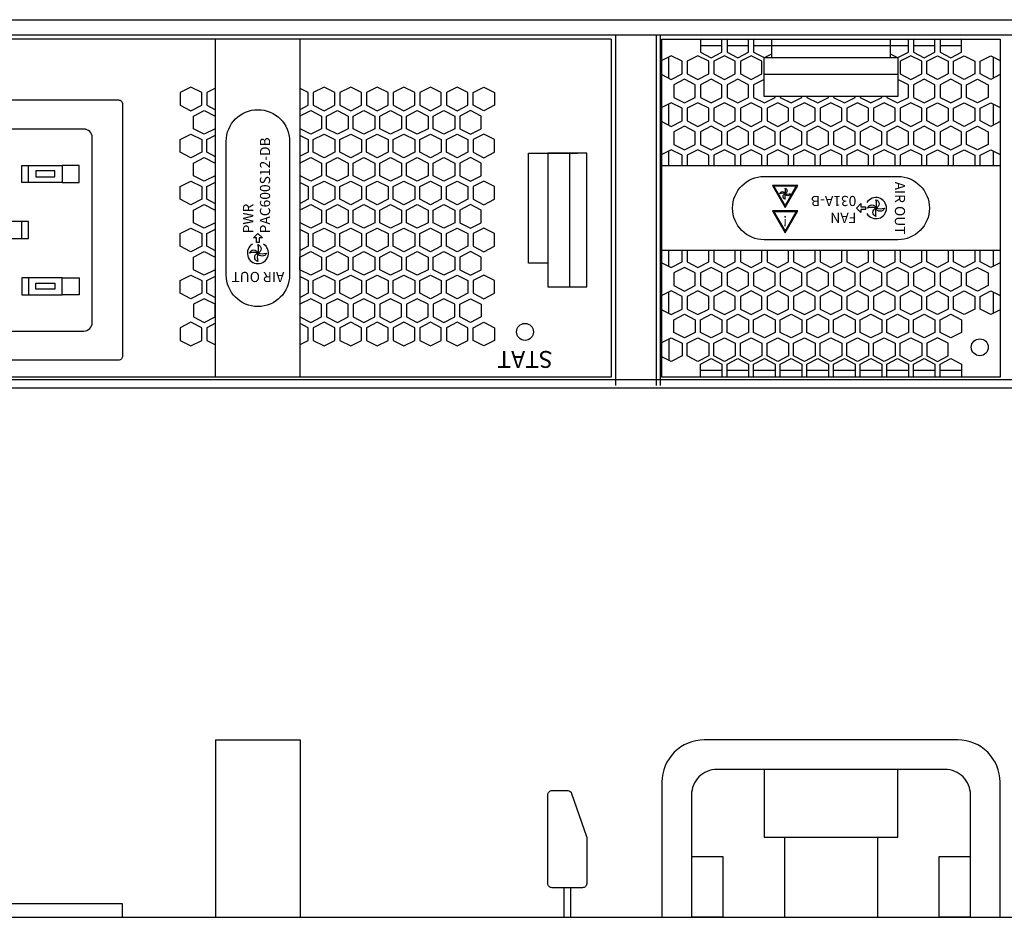
# Model space of a CAD drawing. Units: millimetres. Extents: x -121 to 570, y 25 to 658.
# Drawn here: x 126 to 243, y 552 to 658 of the extents above; entities that cross this region are included whole.
import ezdxf

# ---------------------------------------------------------------- set-up
doc = ezdxf.new("R2010")
doc.units = ezdxf.units.MM
doc.layers.add('TEXT', color=7, linetype='Continuous')
doc.styles.get("Standard").update_dxf_attribs({"font": 'BareunDotumPro1.ttf'})

msp = doc.modelspace()

# ---------------------------------------------------------------- linework, layer by layer
for p, q in [((209.22, 654.68), (206.67, 654.68)), ((212.37, 654.68), (209.82, 654.68)), ((231.27, 654.68), (212.97, 654.68)), ((234.42, 654.68), (231.87, 654.68)), ((237.57, 654.68), (235.02, 654.68)), ((202.92, 650.87), (202.92, 653.37)), ((241.32, 653.37), (241.32, 650.87)), ((202.92, 645.31), (202.92, 647.8)), ((241.32, 647.8), (241.32, 645.31)), ((202.92, 640.48), (202.92, 642.24)), ((241.32, 642.24), (241.32, 640.48)), ((202.92, 628.61), (202.92, 630.48)), ((241.32, 630.48), (241.32, 628.61)), ((202.92, 623.04), (202.92, 625.54)), ((241.32, 625.54), (241.32, 623.04)), ((202.92, 619.97), (202.92, 617.48)), ((209.22, 616.28), (206.67, 616.28)), ((212.37, 616.28), (209.82, 616.28)), ((215.52, 616.28), (212.97, 616.28)), ((218.67, 616.28), (216.12, 616.28)), ((221.82, 616.28), (219.27, 616.28)), ((224.97, 616.28), (222.42, 616.28)), ((228.12, 616.28), (225.57, 616.28)), ((231.27, 616.28), (228.72, 616.28)), ((234.42, 616.28), (231.87, 616.28)), ((237.57, 616.28), (235.02, 616.28)), ((4.22, 615.18), (444.22, 615.18)), ((445.22, 614.18), (3.22, 614.18)), ((149.32, 572.55), (159.32, 572.55)), ((3.22, 551.55), (445.22, 551.55))]:
    msp.add_line(p, q)
for points in [[(4.22, 657.78), (444.22, 657.78)], [(4.22, 655.98), (444.22, 655.98)], [(196.62, 655.98), (196.62, 614.48)], [(201.42, 655.98), (201.42, 614.48)], [(201.92, 655.98), (201.92, 614.48)], [(196.12, 655.48), (106.12, 655.48)], [(149.32, 615.48), (149.32, 655.48)], [(159.32, 615.48), (159.32, 655.48)], [(196.12, 655.48), (196.12, 615.48)], [(206.77, 655.48), (206.67, 655.43), (206.67, 653.93), (207.95, 653.28), (209.22, 653.93), (209.22, 655.43), (209.13, 655.48)], [(209.92, 655.48), (209.82, 655.43), (209.82, 653.93), (211.1, 653.28), (212.37, 653.93), (212.37, 655.43), (212.28, 655.48)], [(213.07, 655.48), (212.97, 655.43), (212.97, 653.93), (214.23, 653.29)], [(215.12, 653.29), (215.12, 655.48)], [(229.12, 655.48), (229.12, 653.29)], [(230.02, 653.29), (231.27, 653.93), (231.27, 655.43), (231.18, 655.48)], [(231.97, 655.48), (231.87, 655.43), (231.87, 653.93), (233.15, 653.28), (234.42, 653.93), (234.42, 655.43), (234.33, 655.48)], [(235.12, 655.48), (235.02, 655.43), (235.02, 653.93), (236.3, 653.28), (237.57, 653.93), (237.57, 655.43), (237.48, 655.48)], [(202.12, 651.28), (203.22, 650.72), (204.5, 651.37), (204.5, 652.87), (203.22, 653.52), (202.12, 652.96)], [(214.27, 653.29), (215.12, 653.73)], [(229.12, 653.73), (229.98, 653.29)], [(242.12, 651.28), (241.02, 650.72), (239.75, 651.37), (239.75, 652.87), (241.02, 653.52), (242.12, 652.96)], [(230.02, 651.29), (214.22, 651.29)], [(214.22, 650.72), (212.97, 650.09), (212.97, 648.59), (214.25, 647.94), (215.52, 648.59), (215.52, 648.69)], [(228.72, 648.69), (228.72, 648.59), (230, 647.94), (231.27, 648.59), (231.27, 650.09), (230.02, 650.72)], [(149.32, 649.69), (148.27, 649.16), (148.27, 647.66), (149.32, 647.12)], [(159.32, 647.17), (160.27, 647.66), (160.27, 649.16), (159.32, 649.64)], [(202.12, 645.72), (203.22, 645.15), (204.5, 645.8), (204.5, 647.3), (203.22, 647.95), (202.12, 647.39)], [(216.12, 648.69), (216.12, 648.59), (217.4, 647.94), (218.67, 648.59), (218.67, 648.69)], [(219.27, 648.69), (219.27, 648.59), (220.55, 647.94), (221.82, 648.59), (221.82, 648.69)], [(222.42, 648.69), (222.42, 648.59), (223.7, 647.94), (224.97, 648.59), (224.97, 648.69)], [(225.57, 648.69), (225.57, 648.59), (226.85, 647.94), (228.12, 648.59), (228.12, 648.69)], [(242.12, 645.72), (241.02, 645.15), (239.75, 645.8), (239.75, 647.3), (241.02, 647.95), (242.12, 647.39)], [(159.32, 646.39), (160.57, 647.03), (161.85, 646.38), (161.85, 644.88), (160.57, 644.23), (159.32, 644.86)], [(149.32, 641.56), (148.27, 642.09), (148.27, 643.59), (149.32, 644.13)], [(159.32, 644.08), (160.27, 643.59), (160.27, 642.09), (159.32, 641.61)], [(188.62, 628.98), (186.32, 628.98), (186.32, 641.98), (192.12, 641.98)], [(191.22, 626.18), (191.22, 641.98)], [(204.5, 640.48), (204.5, 641.74), (203.22, 642.39), (202.12, 641.83)], [(207.65, 640.48), (207.65, 641.74), (206.37, 642.39), (205.1, 641.74), (205.1, 640.48)], [(210.8, 640.48), (210.8, 641.74), (209.52, 642.39), (208.25, 641.74), (208.25, 640.48)], [(213.95, 640.48), (213.95, 641.74), (212.67, 642.39), (211.4, 641.74), (211.4, 640.48)], [(217.1, 640.48), (217.1, 641.74), (215.82, 642.39), (214.55, 641.74), (214.55, 640.48)], [(220.25, 640.48), (220.25, 641.74), (218.97, 642.39), (217.7, 641.74), (217.7, 640.48)], [(223.4, 640.48), (223.4, 641.74), (222.12, 642.39), (220.85, 641.74), (220.85, 640.48)], [(226.55, 640.48), (226.55, 641.74), (225.27, 642.39), (224, 641.74), (224, 640.48)], [(229.7, 640.48), (229.7, 641.74), (228.42, 642.39), (227.15, 641.74), (227.15, 640.48)], [(232.85, 640.48), (232.85, 641.74), (231.57, 642.39), (230.3, 641.74), (230.3, 640.48)], [(233.45, 640.48), (233.45, 641.74), (234.72, 642.39), (236, 641.74), (236, 640.48)], [(236.6, 640.48), (236.6, 641.74), (237.87, 642.39), (239.15, 641.74), (239.15, 640.48)], [(239.75, 640.48), (239.75, 641.74), (241.02, 642.39), (242.12, 641.83)], [(159.32, 640.82), (160.57, 641.46), (161.85, 640.81), (161.85, 639.31), (160.57, 638.66), (159.32, 639.3)], [(127.18, 638.53), (126.38, 638.53), (126.38, 640.53), (127.18, 640.53)], [(131.18, 638.53), (133.18, 638.53), (133.18, 640.53), (131.18, 640.53)], [(242.12, 640.48), (202.12, 640.48)], [(131.18, 638.53), (133.18, 638.53)], [(149.32, 635.99), (148.27, 636.53), (148.27, 638.03), (149.32, 638.56)], [(159.32, 638.51), (160.27, 638.03), (160.27, 636.53), (159.32, 636.04)], [(159.32, 635.26), (160.57, 635.89), (161.85, 635.24), (161.85, 633.74), (160.57, 633.09), (159.32, 633.73)], [(126.38, 631.88), (127.18, 631.88), (127.18, 633.88), (126.38, 633.88)], [(149.32, 630.43), (148.27, 630.96), (148.27, 632.46), (149.32, 633)], [(159.32, 632.95), (160.27, 632.46), (160.27, 630.96), (159.32, 630.48)], [(202.12, 629.02), (203.22, 628.46), (204.5, 629.11), (204.5, 630.48)], [(242.12, 630.48), (202.12, 630.48)], [(205.1, 630.48), (205.1, 629.11), (206.37, 628.46), (207.65, 629.11), (207.65, 630.48)], [(208.25, 630.48), (208.25, 629.11), (209.52, 628.46), (210.8, 629.11), (210.8, 630.48)], [(211.4, 630.48), (211.4, 629.11), (212.67, 628.46), (213.95, 629.11), (213.95, 630.48)], [(214.55, 630.48), (214.55, 629.11), (215.82, 628.46), (217.1, 629.11), (217.1, 630.48)], [(217.7, 630.48), (217.7, 629.11), (218.97, 628.46), (220.25, 629.11), (220.25, 630.48)], [(220.85, 630.48), (220.85, 629.11), (222.12, 628.46), (223.4, 629.11), (223.4, 630.48)], [(224, 630.48), (224, 629.11), (225.27, 628.46), (226.55, 629.11), (226.55, 630.48)], [(227.15, 630.48), (227.15, 629.11), (228.42, 628.46), (229.7, 629.11), (229.7, 630.48)], [(230.3, 630.48), (230.3, 629.11), (231.57, 628.46), (232.85, 629.11), (232.85, 630.48)], [(236, 630.48), (236, 629.11), (234.72, 628.46), (233.45, 629.11), (233.45, 630.48)], [(239.15, 630.48), (239.15, 629.11), (237.87, 628.46), (236.6, 629.11), (236.6, 630.48)], [(242.12, 629.02), (241.02, 628.46), (239.75, 629.11), (239.75, 630.48)], [(127.18, 627.23), (126.38, 627.23), (126.38, 625.23), (127.18, 625.23)], [(131.18, 627.23), (133.18, 627.23)], [(131.18, 627.23), (133.18, 627.23), (133.18, 625.23), (131.18, 625.23)], [(149.32, 624.86), (148.27, 625.4), (148.27, 626.9), (149.32, 627.43)], [(159.32, 627.38), (160.27, 626.9), (160.27, 625.4), (159.32, 624.91)], [(202.12, 623.45), (203.22, 622.89), (204.5, 623.54), (204.5, 625.04), (203.22, 625.69), (202.12, 625.13)], [(242.12, 623.45), (241.02, 622.89), (239.75, 623.54), (239.75, 625.04), (241.02, 625.69), (242.12, 625.13)], [(149.32, 621.87), (148.27, 621.33), (148.27, 619.83), (149.32, 619.3)], [(159.32, 619.35), (160.27, 619.83), (160.27, 621.33), (159.32, 621.81)], [(202.12, 619.57), (203.22, 620.13), (204.5, 619.48), (204.5, 617.98), (203.22, 617.33), (202.12, 617.89)], [(206.77, 615.48), (206.67, 615.53), (206.67, 617.03), (207.95, 617.68), (209.22, 617.03), (209.22, 615.53), (209.13, 615.48)], [(209.92, 615.48), (209.82, 615.53), (209.82, 617.03), (211.1, 617.68), (212.37, 617.03), (212.37, 615.53), (212.28, 615.48)], [(213.07, 615.48), (212.97, 615.53), (212.97, 617.03), (214.25, 617.68), (215.52, 617.03), (215.52, 615.53), (215.43, 615.48)], [(216.22, 615.48), (216.12, 615.53), (216.12, 617.03), (217.4, 617.68), (218.67, 617.03), (218.67, 615.53), (218.58, 615.48)], [(219.37, 615.48), (219.27, 615.53), (219.27, 617.03), (220.55, 617.68), (221.82, 617.03), (221.82, 615.53), (221.73, 615.48)], [(222.52, 615.48), (222.42, 615.53), (222.42, 617.03), (223.7, 617.68), (224.97, 617.03), (224.97, 615.53), (224.88, 615.48)], [(225.67, 615.48), (225.57, 615.53), (225.57, 617.03), (226.85, 617.68), (228.12, 617.03), (228.12, 615.53), (228.03, 615.48)], [(228.82, 615.48), (228.72, 615.53), (228.72, 617.03), (230, 617.68), (231.27, 617.03), (231.27, 615.53), (231.18, 615.48)], [(231.97, 615.48), (231.87, 615.53), (231.87, 617.03), (233.15, 617.68), (234.42, 617.03), (234.42, 615.53), (234.33, 615.48)], [(235.12, 615.48), (235.02, 615.53), (235.02, 617.03), (236.3, 617.68), (237.57, 617.03), (237.57, 615.53), (237.48, 615.48)], [(196.12, 615.48), (106.12, 615.48)], [(149.32, 572.55), (149.32, 551.55)], [(159.32, 572.55), (159.32, 551.55)], [(214.22, 569.05), (214.22, 561.05), (230.02, 561.05), (230.02, 569.05)], [(216.62, 561.05), (216.62, 551.55)], [(227.62, 561.05), (227.62, 551.55)], [(205.62, 558.75), (209.32, 558.75), (209.32, 551.55), (205.62, 551.55)], [(238.62, 551.55), (234.92, 551.55), (234.92, 558.75), (238.62, 558.75)], [(190.52, 555.05), (190.52, 551.55)], [(191.32, 555.05), (191.32, 551.55)], [(138.32, 551.55), (138.32, 553.15), (114.72, 553.15), (114.72, 551.55)]]:
    msp.add_lwpolyline(points)
for points in [[(242.12, 615.48), (202.12, 615.48), (202.12, 655.48), (242.12, 655.48)], [(206.37, 650.72), (207.65, 651.37), (207.65, 652.87), (206.37, 653.52), (205.1, 652.87), (205.1, 651.37)], [(209.52, 650.72), (210.8, 651.37), (210.8, 652.87), (209.52, 653.52), (208.25, 652.87), (208.25, 651.37)], [(212.67, 650.72), (213.95, 651.37), (213.95, 652.87), (212.67, 653.52), (211.4, 652.87), (211.4, 651.37)], [(231.57, 650.72), (232.85, 651.37), (232.85, 652.87), (231.57, 653.52), (230.3, 652.87), (230.3, 651.37)], [(234.72, 650.72), (233.45, 651.37), (233.45, 652.87), (234.72, 653.52), (236, 652.87), (236, 651.37)], [(237.87, 650.72), (236.6, 651.37), (236.6, 652.87), (237.87, 653.52), (239.15, 652.87), (239.15, 651.37)], [(214.22, 653.29), (230.02, 653.29), (230.02, 648.69), (214.22, 648.69)], [(204.8, 647.94), (206.07, 648.59), (206.07, 650.09), (204.8, 650.74), (203.52, 650.09), (203.52, 648.59)], [(207.95, 647.94), (209.22, 648.59), (209.22, 650.09), (207.95, 650.74), (206.67, 650.09), (206.67, 648.59)], [(211.1, 647.94), (212.37, 648.59), (212.37, 650.09), (211.1, 650.74), (209.82, 650.09), (209.82, 648.59)], [(233.15, 647.94), (234.42, 648.59), (234.42, 650.09), (233.15, 650.74), (231.87, 650.09), (231.87, 648.59)], [(236.3, 647.94), (237.57, 648.59), (237.57, 650.09), (236.3, 650.74), (235.02, 650.09), (235.02, 648.59)], [(239.45, 647.94), (238.17, 648.59), (238.17, 650.09), (239.45, 650.74), (240.72, 650.09), (240.72, 648.59)], [(146.4, 647.01), (147.67, 647.66), (147.67, 649.16), (146.4, 649.81), (145.12, 649.16), (145.12, 647.66)], [(162.15, 647.01), (163.42, 647.66), (163.42, 649.16), (162.15, 649.81), (160.87, 649.16), (160.87, 647.66)], [(165.3, 647.01), (166.57, 647.66), (166.57, 649.16), (165.3, 649.81), (164.02, 649.16), (164.02, 647.66)], [(168.45, 647.01), (169.72, 647.66), (169.72, 649.16), (168.45, 649.81), (167.17, 649.16), (167.17, 647.66)], [(171.6, 647.01), (172.87, 647.66), (172.87, 649.16), (171.6, 649.81), (170.32, 649.16), (170.32, 647.66)], [(174.75, 647.01), (176.02, 647.66), (176.02, 649.16), (174.75, 649.81), (173.47, 649.16), (173.47, 647.66)], [(177.9, 647.01), (179.17, 647.66), (179.17, 649.16), (177.9, 649.81), (176.62, 649.16), (176.62, 647.66)], [(181.05, 647.01), (179.77, 647.66), (179.77, 649.16), (181.05, 649.81), (182.32, 649.16), (182.32, 647.66)], [(206.37, 645.15), (207.65, 645.8), (207.65, 647.3), (206.37, 647.95), (205.1, 647.3), (205.1, 645.8)], [(209.52, 645.15), (210.8, 645.8), (210.8, 647.3), (209.52, 647.95), (208.25, 647.3), (208.25, 645.8)], [(212.67, 645.15), (213.95, 645.8), (213.95, 647.3), (212.67, 647.95), (211.4, 647.3), (211.4, 645.8)], [(215.82, 645.15), (217.1, 645.8), (217.1, 647.3), (215.82, 647.95), (214.55, 647.3), (214.55, 645.8)], [(218.97, 645.15), (220.25, 645.8), (220.25, 647.3), (218.97, 647.95), (217.7, 647.3), (217.7, 645.8)], [(222.12, 645.15), (223.4, 645.8), (223.4, 647.3), (222.12, 647.95), (220.85, 647.3), (220.85, 645.8)], [(225.27, 645.15), (226.55, 645.8), (226.55, 647.3), (225.27, 647.95), (224, 647.3), (224, 645.8)], [(228.42, 645.15), (229.7, 645.8), (229.7, 647.3), (228.42, 647.95), (227.15, 647.3), (227.15, 645.8)], [(231.57, 645.15), (232.85, 645.8), (232.85, 647.3), (231.57, 647.95), (230.3, 647.3), (230.3, 645.8)], [(234.72, 645.15), (233.45, 645.8), (233.45, 647.3), (234.72, 647.95), (236, 647.3), (236, 645.8)], [(237.87, 645.15), (236.6, 645.8), (236.6, 647.3), (237.87, 647.95), (239.15, 647.3), (239.15, 645.8)], [(147.97, 647.03), (149.25, 646.38), (149.25, 644.88), (147.97, 644.23), (146.7, 644.88), (146.7, 646.38)], [(163.72, 647.03), (165, 646.38), (165, 644.88), (163.72, 644.23), (162.45, 644.88), (162.45, 646.38)], [(166.87, 647.03), (168.15, 646.38), (168.15, 644.88), (166.87, 644.23), (165.6, 644.88), (165.6, 646.38)], [(170.02, 647.03), (171.3, 646.38), (171.3, 644.88), (170.02, 644.23), (168.75, 644.88), (168.75, 646.38)], [(173.17, 647.03), (174.45, 646.38), (174.45, 644.88), (173.17, 644.23), (171.9, 644.88), (171.9, 646.38)], [(176.32, 647.03), (177.6, 646.38), (177.6, 644.88), (176.32, 644.23), (175.05, 644.88), (175.05, 646.38)], [(179.47, 647.03), (178.2, 646.38), (178.2, 644.88), (179.47, 644.23), (180.75, 644.88), (180.75, 646.38)], [(146.4, 644.24), (147.67, 643.59), (147.67, 642.09), (146.4, 641.44), (145.12, 642.09), (145.12, 643.59)], [(162.15, 644.24), (163.42, 643.59), (163.42, 642.09), (162.15, 641.44), (160.87, 642.09), (160.87, 643.59)], [(165.3, 644.24), (166.57, 643.59), (166.57, 642.09), (165.3, 641.44), (164.02, 642.09), (164.02, 643.59)], [(168.45, 644.24), (169.72, 643.59), (169.72, 642.09), (168.45, 641.44), (167.17, 642.09), (167.17, 643.59)], [(171.6, 644.24), (172.87, 643.59), (172.87, 642.09), (171.6, 641.44), (170.32, 642.09), (170.32, 643.59)], [(174.75, 644.24), (176.02, 643.59), (176.02, 642.09), (174.75, 641.44), (173.47, 642.09), (173.47, 643.59)], [(177.9, 644.24), (179.17, 643.59), (179.17, 642.09), (177.9, 641.44), (176.62, 642.09), (176.62, 643.59)], [(181.05, 644.24), (179.77, 643.59), (179.77, 642.09), (181.05, 641.44), (182.32, 642.09), (182.32, 643.59)], [(204.8, 642.37), (206.07, 643.02), (206.07, 644.52), (204.8, 645.17), (203.52, 644.52), (203.52, 643.02)], [(207.95, 642.37), (209.22, 643.02), (209.22, 644.52), (207.95, 645.17), (206.67, 644.52), (206.67, 643.02)], [(211.1, 642.37), (212.37, 643.02), (212.37, 644.52), (211.1, 645.17), (209.82, 644.52), (209.82, 643.02)], [(214.25, 642.37), (215.52, 643.02), (215.52, 644.52), (214.25, 645.17), (212.97, 644.52), (212.97, 643.02)], [(217.4, 642.37), (218.67, 643.02), (218.67, 644.52), (217.4, 645.17), (216.12, 644.52), (216.12, 643.02)], [(220.55, 642.37), (221.82, 643.02), (221.82, 644.52), (220.55, 645.17), (219.27, 644.52), (219.27, 643.02)], [(223.7, 642.37), (224.97, 643.02), (224.97, 644.52), (223.7, 645.17), (222.42, 644.52), (222.42, 643.02)], [(226.85, 642.37), (228.12, 643.02), (228.12, 644.52), (226.85, 645.17), (225.57, 644.52), (225.57, 643.02)], [(230, 642.37), (231.27, 643.02), (231.27, 644.52), (230, 645.17), (228.72, 644.52), (228.72, 643.02)], [(233.15, 642.37), (234.42, 643.02), (234.42, 644.52), (233.15, 645.17), (231.87, 644.52), (231.87, 643.02)], [(236.3, 642.37), (237.57, 643.02), (237.57, 644.52), (236.3, 645.17), (235.02, 644.52), (235.02, 643.02)], [(239.45, 642.37), (238.17, 643.02), (238.17, 644.52), (239.45, 645.17), (240.72, 644.52), (240.72, 643.02)], [(193.22, 641.98), (188.62, 641.98), (188.62, 626.18), (193.22, 626.18)], [(147.97, 641.46), (149.25, 640.81), (149.25, 639.31), (147.97, 638.66), (146.7, 639.31), (146.7, 640.81)], [(163.72, 641.46), (165, 640.81), (165, 639.31), (163.72, 638.66), (162.45, 639.31), (162.45, 640.81)], [(166.87, 641.46), (168.15, 640.81), (168.15, 639.31), (166.87, 638.66), (165.6, 639.31), (165.6, 640.81)], [(170.02, 641.46), (171.3, 640.81), (171.3, 639.31), (170.02, 638.66), (168.75, 639.31), (168.75, 640.81)], [(173.17, 641.46), (174.45, 640.81), (174.45, 639.31), (173.17, 638.66), (171.9, 639.31), (171.9, 640.81)], [(176.32, 641.46), (177.6, 640.81), (177.6, 639.31), (176.32, 638.66), (175.05, 639.31), (175.05, 640.81)], [(179.47, 641.46), (178.2, 640.81), (178.2, 639.31), (179.47, 638.66), (180.75, 639.31), (180.75, 640.81)], [(131.18, 638.53), (127.18, 638.53), (127.18, 640.53), (131.18, 640.53)], [(130.3, 639.18), (130.3, 639.88), (128.06, 639.88), (128.06, 639.18)], [(146.4, 638.68), (147.67, 638.03), (147.67, 636.53), (146.4, 635.88), (145.12, 636.53), (145.12, 638.03)], [(162.15, 638.68), (163.42, 638.03), (163.42, 636.53), (162.15, 635.88), (160.87, 636.53), (160.87, 638.03)], [(165.3, 638.68), (166.57, 638.03), (166.57, 636.53), (165.3, 635.88), (164.02, 636.53), (164.02, 638.03)], [(168.45, 638.68), (169.72, 638.03), (169.72, 636.53), (168.45, 635.88), (167.17, 636.53), (167.17, 638.03)], [(171.6, 638.68), (172.87, 638.03), (172.87, 636.53), (171.6, 635.88), (170.32, 636.53), (170.32, 638.03)], [(174.75, 638.68), (176.02, 638.03), (176.02, 636.53), (174.75, 635.88), (173.47, 636.53), (173.47, 638.03)], [(177.9, 638.68), (179.17, 638.03), (179.17, 636.53), (177.9, 635.88), (176.62, 636.53), (176.62, 638.03)], [(181.05, 638.68), (179.77, 638.03), (179.77, 636.53), (181.05, 635.88), (182.32, 636.53), (182.32, 638.03)], [(147.97, 635.89), (149.25, 635.24), (149.25, 633.74), (147.97, 633.09), (146.7, 633.74), (146.7, 635.24)], [(163.72, 635.89), (165, 635.24), (165, 633.74), (163.72, 633.09), (162.45, 633.74), (162.45, 635.24)], [(166.87, 635.89), (168.15, 635.24), (168.15, 633.74), (166.87, 633.09), (165.6, 633.74), (165.6, 635.24)], [(170.02, 635.89), (171.3, 635.24), (171.3, 633.74), (170.02, 633.09), (168.75, 633.74), (168.75, 635.24)], [(173.17, 635.89), (174.45, 635.24), (174.45, 633.74), (173.17, 633.09), (171.9, 633.74), (171.9, 635.24)], [(176.32, 635.89), (177.6, 635.24), (177.6, 633.74), (176.32, 633.09), (175.05, 633.74), (175.05, 635.24)], [(179.47, 635.89), (178.2, 635.24), (178.2, 633.74), (179.47, 633.09), (180.75, 633.74), (180.75, 635.24)], [(122.38, 631.88), (126.38, 631.88), (126.38, 633.88), (122.38, 633.88)], [(146.4, 633.11), (147.67, 632.46), (147.67, 630.96), (146.4, 630.31), (145.12, 630.96), (145.12, 632.46)], [(162.15, 633.11), (163.42, 632.46), (163.42, 630.96), (162.15, 630.31), (160.87, 630.96), (160.87, 632.46)], [(165.3, 633.11), (166.57, 632.46), (166.57, 630.96), (165.3, 630.31), (164.02, 630.96), (164.02, 632.46)], [(168.45, 633.11), (169.72, 632.46), (169.72, 630.96), (168.45, 630.31), (167.17, 630.96), (167.17, 632.46)], [(171.6, 633.11), (172.87, 632.46), (172.87, 630.96), (171.6, 630.31), (170.32, 630.96), (170.32, 632.46)], [(174.75, 633.11), (176.02, 632.46), (176.02, 630.96), (174.75, 630.31), (173.47, 630.96), (173.47, 632.46)], [(177.9, 633.11), (179.17, 632.46), (179.17, 630.96), (177.9, 630.31), (176.62, 630.96), (176.62, 632.46)], [(181.05, 633.11), (179.77, 632.46), (179.77, 630.96), (181.05, 630.31), (182.32, 630.96), (182.32, 632.46)], [(147.97, 630.33), (149.25, 629.68), (149.25, 628.18), (147.97, 627.53), (146.7, 628.18), (146.7, 629.68)], [(160.57, 630.33), (161.85, 629.68), (161.85, 628.18), (160.57, 627.53), (159.3, 628.18), (159.3, 629.68)], [(163.72, 630.33), (165, 629.68), (165, 628.18), (163.72, 627.53), (162.45, 628.18), (162.45, 629.68)], [(166.87, 630.33), (168.15, 629.68), (168.15, 628.18), (166.87, 627.53), (165.6, 628.18), (165.6, 629.68)], [(170.02, 630.33), (171.3, 629.68), (171.3, 628.18), (170.02, 627.53), (168.75, 628.18), (168.75, 629.68)], [(173.17, 630.33), (174.45, 629.68), (174.45, 628.18), (173.17, 627.53), (171.9, 628.18), (171.9, 629.68)], [(176.32, 630.33), (177.6, 629.68), (177.6, 628.18), (176.32, 627.53), (175.05, 628.18), (175.05, 629.68)], [(179.47, 630.33), (178.2, 629.68), (178.2, 628.18), (179.47, 627.53), (180.75, 628.18), (180.75, 629.68)], [(204.8, 625.67), (206.07, 626.32), (206.07, 627.82), (204.8, 628.47), (203.52, 627.82), (203.52, 626.32)], [(207.95, 625.67), (209.22, 626.32), (209.22, 627.82), (207.95, 628.47), (206.67, 627.82), (206.67, 626.32)], [(211.1, 625.67), (212.37, 626.32), (212.37, 627.82), (211.1, 628.47), (209.82, 627.82), (209.82, 626.32)], [(214.25, 625.67), (215.52, 626.32), (215.52, 627.82), (214.25, 628.47), (212.97, 627.82), (212.97, 626.32)], [(217.4, 625.67), (218.67, 626.32), (218.67, 627.82), (217.4, 628.47), (216.12, 627.82), (216.12, 626.32)], [(220.55, 625.67), (221.82, 626.32), (221.82, 627.82), (220.55, 628.47), (219.27, 627.82), (219.27, 626.32)], [(223.7, 625.67), (224.97, 626.32), (224.97, 627.82), (223.7, 628.47), (222.42, 627.82), (222.42, 626.32)], [(226.85, 625.67), (228.12, 626.32), (228.12, 627.82), (226.85, 628.47), (225.57, 627.82), (225.57, 626.32)], [(230, 625.67), (231.27, 626.32), (231.27, 627.82), (230, 628.47), (228.72, 627.82), (228.72, 626.32)], [(233.15, 625.67), (234.42, 626.32), (234.42, 627.82), (233.15, 628.47), (231.87, 627.82), (231.87, 626.32)], [(236.3, 625.67), (237.57, 626.32), (237.57, 627.82), (236.3, 628.47), (235.02, 627.82), (235.02, 626.32)], [(239.45, 625.67), (238.17, 626.32), (238.17, 627.82), (239.45, 628.47), (240.72, 627.82), (240.72, 626.32)], [(131.18, 627.23), (127.18, 627.23), (127.18, 625.23), (131.18, 625.23)], [(146.4, 627.55), (147.67, 626.9), (147.67, 625.4), (146.4, 624.75), (145.12, 625.4), (145.12, 626.9)], [(162.15, 627.55), (163.42, 626.9), (163.42, 625.4), (162.15, 624.75), (160.87, 625.4), (160.87, 626.9)], [(165.3, 627.55), (166.57, 626.9), (166.57, 625.4), (165.3, 624.75), (164.02, 625.4), (164.02, 626.9)], [(168.45, 627.55), (169.72, 626.9), (169.72, 625.4), (168.45, 624.75), (167.17, 625.4), (167.17, 626.9)], [(171.6, 627.55), (172.87, 626.9), (172.87, 625.4), (171.6, 624.75), (170.32, 625.4), (170.32, 626.9)], [(174.75, 627.55), (176.02, 626.9), (176.02, 625.4), (174.75, 624.75), (173.47, 625.4), (173.47, 626.9)], [(177.9, 627.55), (179.17, 626.9), (179.17, 625.4), (177.9, 624.75), (176.62, 625.4), (176.62, 626.9)], [(181.05, 627.55), (179.77, 626.9), (179.77, 625.4), (181.05, 624.75), (182.32, 625.4), (182.32, 626.9)], [(130.3, 626.58), (130.3, 625.88), (128.06, 625.88), (128.06, 626.58)], [(206.37, 622.89), (207.65, 623.54), (207.65, 625.04), (206.37, 625.69), (205.1, 625.04), (205.1, 623.54)], [(209.52, 622.89), (210.8, 623.54), (210.8, 625.04), (209.52, 625.69), (208.25, 625.04), (208.25, 623.54)], [(212.67, 622.89), (213.95, 623.54), (213.95, 625.04), (212.67, 625.69), (211.4, 625.04), (211.4, 623.54)], [(215.82, 622.89), (217.1, 623.54), (217.1, 625.04), (215.82, 625.69), (214.55, 625.04), (214.55, 623.54)], [(218.97, 622.89), (220.25, 623.54), (220.25, 625.04), (218.97, 625.69), (217.7, 625.04), (217.7, 623.54)], [(222.12, 622.89), (223.4, 623.54), (223.4, 625.04), (222.12, 625.69), (220.85, 625.04), (220.85, 623.54)], [(225.27, 622.89), (226.55, 623.54), (226.55, 625.04), (225.27, 625.69), (224, 625.04), (224, 623.54)], [(228.42, 622.89), (229.7, 623.54), (229.7, 625.04), (228.42, 625.69), (227.15, 625.04), (227.15, 623.54)], [(231.57, 622.89), (232.85, 623.54), (232.85, 625.04), (231.57, 625.69), (230.3, 625.04), (230.3, 623.54)], [(234.72, 622.89), (233.45, 623.54), (233.45, 625.04), (234.72, 625.69), (236, 625.04), (236, 623.54)], [(237.87, 622.89), (236.6, 623.54), (236.6, 625.04), (237.87, 625.69), (239.15, 625.04), (239.15, 623.54)], [(147.97, 621.96), (149.25, 622.61), (149.25, 624.11), (147.97, 624.76), (146.7, 624.11), (146.7, 622.61)], [(160.57, 621.96), (161.85, 622.61), (161.85, 624.11), (160.57, 624.76), (159.3, 624.11), (159.3, 622.61)], [(163.72, 621.96), (165, 622.61), (165, 624.11), (163.72, 624.76), (162.45, 624.11), (162.45, 622.61)], [(166.87, 621.96), (168.15, 622.61), (168.15, 624.11), (166.87, 624.76), (165.6, 624.11), (165.6, 622.61)], [(170.02, 621.96), (171.3, 622.61), (171.3, 624.11), (170.02, 624.76), (168.75, 624.11), (168.75, 622.61)], [(173.17, 621.96), (174.45, 622.61), (174.45, 624.11), (173.17, 624.76), (171.9, 624.11), (171.9, 622.61)], [(176.32, 621.96), (177.6, 622.61), (177.6, 624.11), (176.32, 624.76), (175.05, 624.11), (175.05, 622.61)], [(179.47, 621.96), (178.2, 622.61), (178.2, 624.11), (179.47, 624.76), (180.75, 624.11), (180.75, 622.61)], [(204.8, 622.91), (206.07, 622.26), (206.07, 620.76), (204.8, 620.11), (203.52, 620.76), (203.52, 622.26)], [(207.95, 622.91), (209.22, 622.26), (209.22, 620.76), (207.95, 620.11), (206.67, 620.76), (206.67, 622.26)], [(211.1, 622.91), (212.37, 622.26), (212.37, 620.76), (211.1, 620.11), (209.82, 620.76), (209.82, 622.26)], [(214.25, 622.91), (215.52, 622.26), (215.52, 620.76), (214.25, 620.11), (212.97, 620.76), (212.97, 622.26)], [(217.4, 622.91), (218.67, 622.26), (218.67, 620.76), (217.4, 620.11), (216.12, 620.76), (216.12, 622.26)], [(220.55, 622.91), (221.82, 622.26), (221.82, 620.76), (220.55, 620.11), (219.27, 620.76), (219.27, 622.26)], [(223.7, 622.91), (224.97, 622.26), (224.97, 620.76), (223.7, 620.11), (222.42, 620.76), (222.42, 622.26)], [(226.85, 622.91), (228.12, 622.26), (228.12, 620.76), (226.85, 620.11), (225.57, 620.76), (225.57, 622.26)], [(230, 622.91), (231.27, 622.26), (231.27, 620.76), (230, 620.11), (228.72, 620.76), (228.72, 622.26)], [(233.15, 622.91), (234.42, 622.26), (234.42, 620.76), (233.15, 620.11), (231.87, 620.76), (231.87, 622.26)], [(236.3, 622.91), (237.57, 622.26), (237.57, 620.76), (236.3, 620.11), (235.02, 620.76), (235.02, 622.26)], [(146.4, 619.18), (147.67, 619.83), (147.67, 621.33), (146.4, 621.98), (145.12, 621.33), (145.12, 619.83)], [(162.15, 619.18), (163.42, 619.83), (163.42, 621.33), (162.15, 621.98), (160.87, 621.33), (160.87, 619.83)], [(165.3, 619.18), (166.57, 619.83), (166.57, 621.33), (165.3, 621.98), (164.02, 621.33), (164.02, 619.83)], [(168.45, 619.18), (169.72, 619.83), (169.72, 621.33), (168.45, 621.98), (167.17, 621.33), (167.17, 619.83)], [(171.6, 619.18), (172.87, 619.83), (172.87, 621.33), (171.6, 621.98), (170.32, 621.33), (170.32, 619.83)], [(174.75, 619.18), (176.02, 619.83), (176.02, 621.33), (174.75, 621.98), (173.47, 621.33), (173.47, 619.83)], [(177.9, 619.18), (179.17, 619.83), (179.17, 621.33), (177.9, 621.98), (176.62, 621.33), (176.62, 619.83)], [(181.05, 619.18), (179.77, 619.83), (179.77, 621.33), (181.05, 621.98), (182.32, 621.33), (182.32, 619.83)], [(206.37, 620.13), (207.65, 619.48), (207.65, 617.98), (206.37, 617.33), (205.1, 617.98), (205.1, 619.48)], [(209.52, 620.13), (210.8, 619.48), (210.8, 617.98), (209.52, 617.33), (208.25, 617.98), (208.25, 619.48)], [(212.67, 620.13), (213.95, 619.48), (213.95, 617.98), (212.67, 617.33), (211.4, 617.98), (211.4, 619.48)], [(215.82, 620.13), (217.1, 619.48), (217.1, 617.98), (215.82, 617.33), (214.55, 617.98), (214.55, 619.48)], [(218.97, 620.13), (220.25, 619.48), (220.25, 617.98), (218.97, 617.33), (217.7, 617.98), (217.7, 619.48)], [(222.12, 620.13), (223.4, 619.48), (223.4, 617.98), (222.12, 617.33), (220.85, 617.98), (220.85, 619.48)], [(225.27, 620.13), (226.55, 619.48), (226.55, 617.98), (225.27, 617.33), (224, 617.98), (224, 619.48)], [(228.42, 620.13), (229.7, 619.48), (229.7, 617.98), (228.42, 617.33), (227.15, 617.98), (227.15, 619.48)], [(231.57, 620.13), (232.85, 619.48), (232.85, 617.98), (231.57, 617.33), (230.3, 617.98), (230.3, 619.48)], [(234.72, 620.13), (233.45, 619.48), (233.45, 617.98), (234.72, 617.33), (236, 617.98), (236, 619.48)]]:
    msp.add_lwpolyline(points, close=True)
for points in [[(114.72, 617.98), (114.72, 647.78, -0.414214), (115.22, 648.28), (137.82, 648.28, -0.414214), (138.32, 647.78), (138.32, 617.98, -0.414214), (137.82, 617.48), (115.22, 617.48, -0.414214)], [(150.57, 627.58), (150.57, 643.38, -1), (158.07, 643.38), (158.07, 627.58, -1)], [(123.92, 644.7), (118.54, 639.68, 0.207919), (118.38, 639.31), (118.38, 626.45, 0.207919), (118.54, 626.08), (123.92, 621.06, 0.189937), (124.26, 620.93), (133.72, 620.93, 0.414214), (134.72, 621.93), (134.72, 643.83, 0.414214), (133.72, 644.83), (124.26, 644.83, 0.189937)], [(230.02, 631.73), (214.22, 631.73, -1), (214.22, 639.23), (230.02, 639.23, -1)], [(189.12, 566.55), (190.97, 566.55, -0.319825), (191.44, 566.21), (193.2, 561.13, -0.083347), (193.22, 560.96), (193.22, 555.55, -0.414214), (192.72, 555.05), (189.12, 555.05, -0.414214), (188.62, 555.55), (188.62, 566.05, -0.414214)]]:
    msp.add_lwpolyline(points, format="xyb", close=True)
for points in [[(242.12, 551.55), (242.12, 567.55, 0.414214), (237.12, 572.55), (207.12, 572.55, 0.414214), (202.12, 567.55), (202.12, 551.55)], [(238.62, 551.55), (238.62, 566.05, 0.414214), (235.62, 569.05), (208.62, 569.05, 0.414214), (205.62, 566.05), (205.62, 551.55)]]:
    msp.add_lwpolyline(points, format="xyb")
for centre in [(185.92, 620.83), (239.72, 619.01)]:
    msp.add_circle(centre, 1)
at = {"layer": 'TEXT'}
for points in [[(215.19, 638.16), (216.69, 635.56), (218.19, 638.16)], [(215.36, 638.06), (216.69, 635.76), (218.01, 638.06)], [(225.12, 635.48), (225.64, 636.01), (225.64, 635.63), (226.2, 635.63), (226.2, 635.33), (225.64, 635.33), (225.64, 634.95)], [(215.19, 635.16), (216.69, 632.56), (218.19, 635.16)], [(215.36, 635.06), (216.69, 632.76), (218.01, 635.06)], [(154.32, 632.49), (154.85, 631.96), (154.47, 631.96), (154.47, 631.4), (154.17, 631.4), (154.17, 631.96), (153.8, 631.96)]]:
    msp.add_lwpolyline(points, close=True, dxfattribs=at)
for points in [[(216.05, 637.19, -0.741431), (216.69, 637.19, 0.142607)], [(216.69, 636.55, -0.741431), (216.69, 637.19, 0.142607)], [(216.69, 637.83, -0.741431), (216.69, 637.19, 0.142607)], [(217.33, 637.19, -0.741431), (216.69, 637.19, 0.142607)], [(227.44, 636.48, -0.741431), (227.44, 635.48, 0.142607)], [(226.44, 635.48, -0.741431), (227.44, 635.48, 0.142607)], [(227.44, 634.48, -0.741431), (227.44, 635.48, 0.142607)], [(228.44, 635.48, -0.741431), (227.44, 635.48, 0.142607)], [(153.32, 630.16, -0.741431), (154.32, 630.16, 0.142607)], [(154.32, 631.16, -0.741431), (154.32, 630.16, 0.142607)], [(154.32, 629.16, -0.741431), (154.32, 630.16, 0.142607)], [(155.32, 630.16, -0.741431), (154.32, 630.16, 0.142607)]]:
    msp.add_lwpolyline(points, format="xyb", close=True, dxfattribs=at)
for centre, start, end in [((227.44, 635.48), 211.3323, 148.6677), ((154.32, 630.16), 121.3323, 58.6677)]:
    msp.add_arc(centre, 1.25, start, end, dxfattribs=at)

# ---------------------------------------------------------------- texts
for s, insert, char_height, width, attachment_point, rotation in [('PAC600S12-DB', (155.32, 632.49), 1.2, 8.3816, 4, 90), ('AIR OUT', (230.12, 635.48), 1.2, 19.7671, 5, 270), ('031A-B', (225.12, 636.48), 1.2, 8.3816, 4, 180), ('PWR', (153.32, 632.49), 1.2, 4, 4, 90), ('FAN', (225.12, 634.48), 1.2, 4, 4, 180), ('!', (216.69, 634.11), 1.2, 1.3268, 5, 180), ('AIR OUT', (154.32, 627.49), 1.2, 19.7671, 5, 180), ('STAT', (185.92, 617.83), 2, 10.0059, 5, 180)]:
    msp.add_mtext(s, dxfattribs=dict(at, insert=insert, char_height=char_height, width=width, attachment_point=attachment_point, rotation=rotation))

doc.saveas('drawing.dxf')
